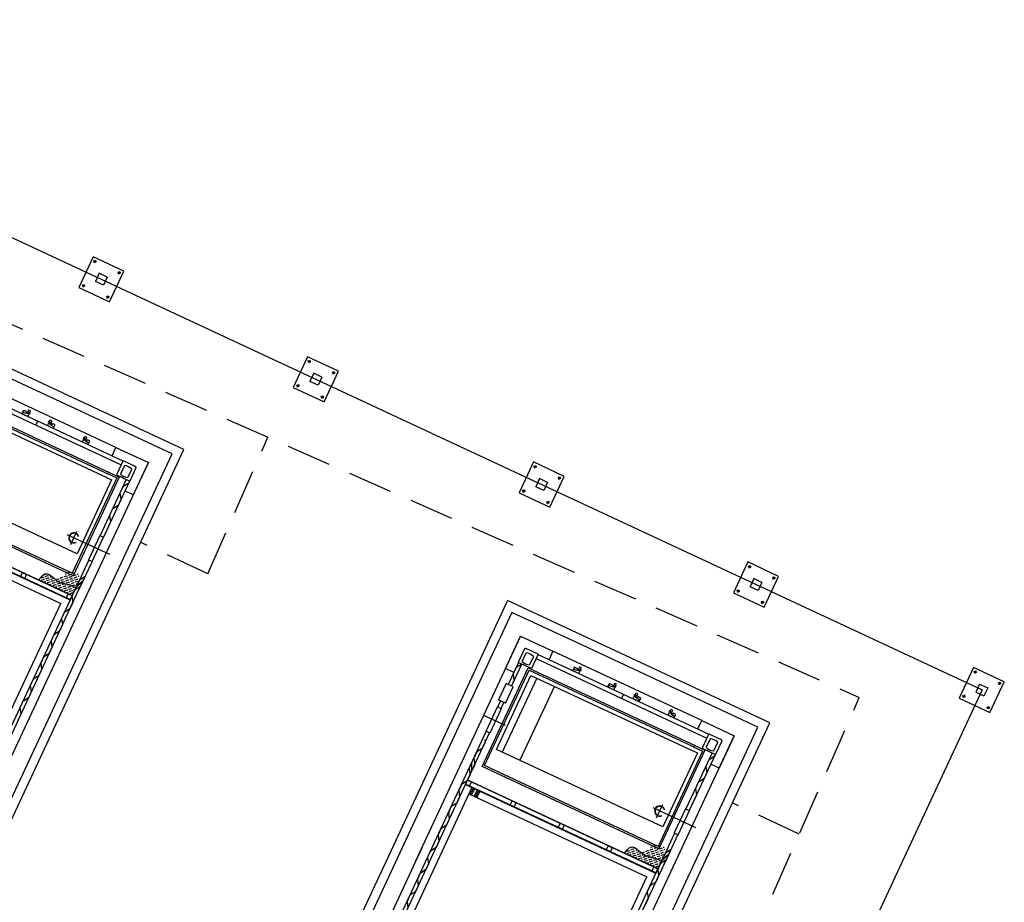
# Model space of a CAD drawing. Units: inches. Extents: x 21 to 692, y 14 to 649.
# Drawn here: x 194 to 205, y 122 to 132 of the extents above; entities that cross this region are included whole.
import ezdxf

# ---------------------------------------------------------------- set-up
doc = ezdxf.new("R2010")
doc.units = ezdxf.units.IN
doc.header["$MEASUREMENT"] = 0
for name, pattern in [('CENTER', [2, 1.25, -0.25, 0.25, -0.25]), ('DASHED', [19.05, 12.7, -6.35]), ('HIDDEN', [0.375, 0.25, -0.125])]:
    doc.linetypes.add(name, pattern=pattern)
for name, color, linetype in [('0.3 CONTINUA', 7, 'Continuous'), ('C', 7, 'Continuous'), ('CENTER_LINES', 3, 'CENTER'), ('DEFLECTOR', 9, 'Continuous'), ('ESTRUCTURA', 3, 'Continuous'), ('FINA', 1, 'Continuous'), ('FUNDACIONES', 6, 'Continuous'), ('HATCH', 8, 'Continuous'), ('PIPING COMB', 6, 'Continuous'), ('S', 1, 'DASHED'), ('TK_DIARIO', 9, 'Continuous')]:
    doc.layers.add(name, color=color, linetype=linetype)

msp = doc.modelspace()

# ---------------------------------------------------------------- hatches: boundary and pattern name
at = {"layer": 'HATCH'}
h = msp.add_hatch(dxfattribs=at)
h.set_pattern_fill('FLEX', color=256, scale=0.1, angle=-70, style=0)
h.set_pattern_definition([(20, (170.372264, 102.82334), (0.008550504, -0.023492316), [0.025, -0.025]), (335, (170.395756, 102.83189), (0.008550504, -0.0234923155), [0.00625, -0.02285534, 0.00625, -0.03535534])])
h.paths.add_polyline_path([(194.27181, 125.95405), (194.25433, 125.91656), (194.2736, 125.90757), (194.18617, 125.72006), (193.81032, 125.89532), (193.81425, 125.90013), (193.81804, 125.90473), (193.82169, 125.90911), (193.82521, 125.91328), (193.82861, 125.91725), (193.83189, 125.92102), (193.83505, 125.92459), (193.83809, 125.92798), (193.84103, 125.93118), (193.84386, 125.93419), (193.84659, 125.93704), (193.84923, 125.93971), (193.85177, 125.94221), (193.85423, 125.94455), (193.8566, 125.94673), (193.85889, 125.94877), (193.86111, 125.95065), (193.86326, 125.95239), (193.86534, 125.95399), (193.86736, 125.95546), (193.86932, 125.95679), (193.87123, 125.95801), (193.87308, 125.9591), (193.8749, 125.96007), (193.87667, 125.96094), (193.8784, 125.9617), (193.88011, 125.96236), (193.88178, 125.96292), (193.88343, 125.96339), (193.88506, 125.96377), (193.88668, 125.96407), (193.88828, 125.9643), (193.88988, 125.96444), (193.89147, 125.96452), (193.89307, 125.96454), (193.89467, 125.9645), (193.89628, 125.9644), (193.8979, 125.96425), (193.89953, 125.96404), (193.90117, 125.96379), (193.90282, 125.96349), (193.90448, 125.96314), (193.90615, 125.96275), (193.90782, 125.96231), (193.90951, 125.96184), (193.9112, 125.96132), (193.9129, 125.96076), (193.91461, 125.96017), (193.91633, 125.95954), (193.91805, 125.95888), (193.91978, 125.95819), (193.92152, 125.95746), (193.92326, 125.95671), (193.92501, 125.95593), (193.92677, 125.95512), (193.92853, 125.95429), (193.9303, 125.95343), (193.93207, 125.95256), (193.93385, 125.95166), (193.93563, 125.95075), (193.93742, 125.94982), (193.93921, 125.94888), (193.941, 125.94792), (193.9428, 125.94695), (193.94461, 125.94597), (193.94642, 125.94499), (193.94823, 125.94399), (193.95004, 125.94299), (193.95186, 125.94199), (193.95367, 125.94099), (193.9555, 125.93998), (193.95732, 125.93898), (193.95914, 125.93798), (193.96097, 125.93698), (193.9628, 125.93599), (193.96463, 125.93501), (193.96646, 125.93403), (193.96829, 125.93307), (193.97012, 125.93212), (193.97195, 125.93118), (193.97378, 125.93026), (193.97561, 125.92935), (193.97744, 125.92846), (193.97927, 125.9276), (193.9811, 125.92675), (193.98293, 125.92593), (193.98476, 125.92514), (193.98658, 125.92437), (193.98841, 125.92363), (193.99023, 125.92291), (193.99204, 125.92223), (193.99386, 125.92159), (193.99567, 125.92097), (193.99748, 125.9204), (193.99929, 125.91986), (194.00109, 125.91936), (194.00289, 125.9189), (194.00468, 125.91848), (194.00647, 125.91811), (194.00826, 125.91778), (194.01004, 125.9175), (194.01182, 125.91727), (194.01359, 125.91709), (194.01536, 125.91696), (194.01712, 125.91689), (194.01887, 125.91687), (194.02062, 125.9169), (194.02236, 125.91699), (194.0241, 125.91714), (194.02583, 125.91734), (194.02755, 125.91759), (194.02927, 125.91789), (194.03099, 125.91823), (194.0327, 125.91863), (194.03441, 125.91906), (194.03611, 125.91955), (194.03781, 125.92007), (194.0395, 125.92064), (194.04119, 125.92125), (194.04288, 125.92189), (194.04456, 125.92258), (194.04624, 125.9233), (194.04792, 125.92405), (194.04959, 125.92483), (194.05126, 125.92565), (194.05293, 125.9265), (194.0546, 125.92737), (194.05627, 125.92828), (194.05793, 125.92921), (194.05959, 125.93016), (194.06125, 125.93114), (194.06291, 125.93213), (194.06457, 125.93315), (194.06623, 125.93419), (194.06789, 125.93525), (194.06954, 125.93632), (194.0712, 125.9374), (194.07286, 125.9385), (194.07452, 125.93962), (194.07617, 125.94074), (194.07783, 125.94187), (194.07949, 125.94301), (194.08115, 125.94415), (194.08281, 125.9453), (194.08448, 125.94646), (194.08614, 125.94761), (194.08781, 125.94877), (194.08948, 125.94993), (194.09115, 125.95108), (194.09282, 125.95223), (194.0945, 125.95338), (194.09618, 125.95452), (194.09786, 125.95565), (194.09954, 125.95677), (194.10123, 125.95788), (194.10292, 125.95898), (194.10462, 125.96007), (194.10632, 125.96115), (194.10802, 125.9622), (194.10973, 125.96324), (194.11144, 125.96426), (194.11316, 125.96526), (194.11489, 125.96624), (194.11661, 125.9672), (194.11835, 125.96813), (194.12009, 125.96904), (194.12183, 125.96992), (194.12359, 125.97077), (194.12534, 125.97159), (194.12711, 125.97237), (194.12888, 125.97313), (194.13066, 125.97385), (194.13244, 125.97454), (194.13423, 125.97519), (194.13603, 125.9758), (194.13784, 125.97637), (194.13965, 125.97691), (194.14147, 125.97741), (194.1433, 125.97787), (194.14513, 125.9783), (194.14697, 125.97869), (194.14882, 125.97905), (194.15067, 125.97937), (194.15253, 125.97966), (194.15439, 125.97991), (194.15626, 125.98014), (194.15813, 125.98033), (194.16, 125.98049), (194.16189, 125.98062), (194.16377, 125.98072), (194.16566, 125.98079), (194.16756, 125.98083), (194.16945, 125.98084), (194.17135, 125.98082), (194.17326, 125.98078), (194.17516, 125.98071), (194.17707, 125.98061), (194.17899, 125.98049), (194.1809, 125.98034), (194.18282, 125.98017), (194.18473, 125.97997), (194.18665, 125.97975), (194.18858, 125.9795), (194.1905, 125.97924), (194.19242, 125.97895), (194.19435, 125.97864), (194.19627, 125.97831), (194.1982, 125.97796), (194.20012, 125.97759), (194.20205, 125.9772), (194.20397, 125.9768), (194.2059, 125.97637), (194.20782, 125.97593), (194.20975, 125.97547), (194.21167, 125.97499), (194.21359, 125.9745), (194.21551, 125.974), (194.21743, 125.97347), (194.21934, 125.97294), (194.22126, 125.97239), (194.22317, 125.97183), (194.22508, 125.97125), (194.22698, 125.97067), (194.22888, 125.97007), (194.23078, 125.96946), (194.23268, 125.96885), (194.23457, 125.96822), (194.23646, 125.96758), (194.23834, 125.96694), (194.24022, 125.96628), (194.2421, 125.96562), (194.24397, 125.96495), (194.24583, 125.96428), (194.24769, 125.9636), (194.24955, 125.96291), (194.25141, 125.96222), (194.25327, 125.96152), (194.25513, 125.9608), (194.25699, 125.96008), (194.25887, 125.95935), (194.26075, 125.9586), (194.26264, 125.95784), (194.26455, 125.95707), (194.26647, 125.95629), (194.2684, 125.95549), (194.27035, 125.95467)])
h = msp.add_hatch(dxfattribs=at)
h.set_pattern_fill('FLEX', color=256, scale=0.1, angle=-70, style=0)
h.set_pattern_definition([(20, (176.933607, 99.763736), (0.008550504, -0.023492316), [0.025, -0.025]), (335, (176.9571, 99.772286), (0.008550504, -0.0234923155), [0.00625, -0.02285534, 0.00625, -0.03535534])])
h.paths.add_polyline_path([(200.83316, 122.89445), (200.81567, 122.85695), (200.83495, 122.84796), (200.74751, 122.66045), (200.37167, 122.83571), (200.37559, 122.84053), (200.37938, 122.84512), (200.38303, 122.8495), (200.38656, 122.85368), (200.38995, 122.85764), (200.39323, 122.86141), (200.39639, 122.86499), (200.39943, 122.86837), (200.40237, 122.87157), (200.4052, 122.87459), (200.40793, 122.87743), (200.41057, 122.8801), (200.41311, 122.8826), (200.41557, 122.88495), (200.41794, 122.88713), (200.42023, 122.88916), (200.42245, 122.89104), (200.4246, 122.89278), (200.42668, 122.89438), (200.4287, 122.89585), (200.43066, 122.89719), (200.43257, 122.8984), (200.43443, 122.89949), (200.43624, 122.90047), (200.43801, 122.90134), (200.43975, 122.9021), (200.44145, 122.90276), (200.44312, 122.90332), (200.44477, 122.90379), (200.44641, 122.90417), (200.44802, 122.90447), (200.44962, 122.90469), (200.45122, 122.90484), (200.45282, 122.90492), (200.45441, 122.90493), (200.45601, 122.90489), (200.45762, 122.90479), (200.45924, 122.90464), (200.46087, 122.90444), (200.46251, 122.90419), (200.46416, 122.90388), (200.46582, 122.90354), (200.46749, 122.90315), (200.46917, 122.90271), (200.47085, 122.90223), (200.47254, 122.90172), (200.47424, 122.90116), (200.47595, 122.90057), (200.47767, 122.89994), (200.47939, 122.89928), (200.48112, 122.89858), (200.48286, 122.89786), (200.4846, 122.8971), (200.48635, 122.89632), (200.48811, 122.89551), (200.48987, 122.89468), (200.49164, 122.89383), (200.49341, 122.89295), (200.49519, 122.89206), (200.49697, 122.89115), (200.49876, 122.89022), (200.50055, 122.88927), (200.50235, 122.88832), (200.50415, 122.88735), (200.50595, 122.88637), (200.50776, 122.88538), (200.50957, 122.88439), (200.51138, 122.88339), (200.5132, 122.88239), (200.51502, 122.88138), (200.51684, 122.88038), (200.51866, 122.87937), (200.52049, 122.87837), (200.52231, 122.87737), (200.52414, 122.87638), (200.52597, 122.8754), (200.5278, 122.87443), (200.52963, 122.87346), (200.53146, 122.87251), (200.5333, 122.87157), (200.53513, 122.87065), (200.53696, 122.86975), (200.53879, 122.86886), (200.54062, 122.86799), (200.54245, 122.86715), (200.54427, 122.86633), (200.5461, 122.86553), (200.54793, 122.86476), (200.54975, 122.86402), (200.55157, 122.86331), (200.55339, 122.86263), (200.5552, 122.86198), (200.55702, 122.86137), (200.55882, 122.86079), (200.56063, 122.86025), (200.56243, 122.85975), (200.56423, 122.85929), (200.56603, 122.85888), (200.56782, 122.8585), (200.5696, 122.85818), (200.57139, 122.8579), (200.57316, 122.85767), (200.57493, 122.85749), (200.5767, 122.85736), (200.57846, 122.85728), (200.58021, 122.85726), (200.58196, 122.8573), (200.5837, 122.85739), (200.58544, 122.85754), (200.58717, 122.85773), (200.5889, 122.85798), (200.59062, 122.85828), (200.59233, 122.85863), (200.59404, 122.85902), (200.59575, 122.85946), (200.59745, 122.85994), (200.59915, 122.86047), (200.60084, 122.86104), (200.60253, 122.86164), (200.60422, 122.86229), (200.6059, 122.86297), (200.60758, 122.86369), (200.60926, 122.86444), (200.61094, 122.86523), (200.61261, 122.86605), (200.61428, 122.86689), (200.61594, 122.86777), (200.61761, 122.86867), (200.61927, 122.8696), (200.62094, 122.87056), (200.6226, 122.87153), (200.62426, 122.87253), (200.62592, 122.87355), (200.62757, 122.87459), (200.62923, 122.87564), (200.63089, 122.87671), (200.63255, 122.8778), (200.6342, 122.8789), (200.63586, 122.88001), (200.63752, 122.88113), (200.63918, 122.88226), (200.64083, 122.8834), (200.6425, 122.88455), (200.64416, 122.8857), (200.64582, 122.88685), (200.64748, 122.88801), (200.64915, 122.88917), (200.65082, 122.89032), (200.65249, 122.89148), (200.65416, 122.89263), (200.65584, 122.89377), (200.65752, 122.89491), (200.6592, 122.89604), (200.66089, 122.89717), (200.66257, 122.89828), (200.66427, 122.89938), (200.66596, 122.90047), (200.66766, 122.90154), (200.66937, 122.9026), (200.67107, 122.90364), (200.67279, 122.90466), (200.67451, 122.90566), (200.67623, 122.90664), (200.67796, 122.90759), (200.67969, 122.90853), (200.68143, 122.90943), (200.68318, 122.91031), (200.68493, 122.91116), (200.68669, 122.91198), (200.68845, 122.91277), (200.69022, 122.91353), (200.692, 122.91425), (200.69378, 122.91493), (200.69557, 122.91558), (200.69737, 122.9162), (200.69918, 122.91677), (200.70099, 122.9173), (200.70281, 122.9178), (200.70464, 122.91827), (200.70648, 122.91869), (200.70831, 122.91908), (200.71016, 122.91944), (200.71201, 122.91976), (200.71387, 122.92005), (200.71573, 122.92031), (200.7176, 122.92053), (200.71947, 122.92072), (200.72135, 122.92088), (200.72323, 122.92101), (200.72512, 122.92111), (200.727, 122.92118), (200.7289, 122.92122), (200.7308, 122.92123), (200.7327, 122.92122), (200.7346, 122.92117), (200.73651, 122.9211), (200.73842, 122.921), (200.74033, 122.92088), (200.74224, 122.92073), (200.74416, 122.92056), (200.74608, 122.92036), (200.748, 122.92014), (200.74992, 122.9199), (200.75184, 122.91963), (200.75377, 122.91935), (200.75569, 122.91904), (200.75762, 122.91871), (200.75954, 122.91836), (200.76147, 122.91799), (200.76339, 122.9176), (200.76532, 122.91719), (200.76724, 122.91677), (200.76917, 122.91632), (200.77109, 122.91587), (200.77301, 122.91539), (200.77493, 122.9149), (200.77685, 122.91439), (200.77877, 122.91387), (200.78069, 122.91333), (200.7826, 122.91279), (200.78451, 122.91222), (200.78642, 122.91165), (200.78832, 122.91106), (200.79023, 122.91047), (200.79213, 122.90986), (200.79402, 122.90924), (200.79591, 122.90861), (200.7978, 122.90798), (200.79968, 122.90733), (200.80156, 122.90668), (200.80344, 122.90602), (200.80531, 122.90535), (200.80717, 122.90468), (200.80903, 122.904), (200.81089, 122.90331), (200.81275, 122.90261), (200.81461, 122.90191), (200.81647, 122.9012), (200.81834, 122.90048), (200.82021, 122.89974), (200.82209, 122.899), (200.82399, 122.89824), (200.82589, 122.89747), (200.82781, 122.89668), (200.82974, 122.89588), (200.8317, 122.89507)])

# ---------------------------------------------------------------- linework, layer by layer
for p, q in [((184.6925, 133.84113), (204.37685, 124.66217)), ((204.37685, 124.66217), (192.84472, 99.93142))]:
    msp.add_line(p, q)
at = {"color": 4, "linetype": 'HIDDEN', "ltscale": 2}
for p, q in [((189.73938, 130.41347), (203.00154, 124.57769)), ((195.70498, 125.96361), (196.37769, 127.4924)), ((195.70498, 125.96361), (194.95668, 126.31255)), ((200.82486, 119.63106), (203.00154, 124.57769)), ((202.32882, 123.0489), (201.58053, 123.39784))]:
    msp.add_line(p, q, dxfattribs=at)
at = {"layer": '0.3 CONTINUA'}
for p, q in [((192.82132, 128.07346), (194.73345, 127.18182)), ((192.84279, 128.1195), (194.75492, 127.22786)), ((193.62333, 127.75553), (193.63876, 127.78862)), ((193.62333, 127.75553), (193.68951, 127.72467)), ((193.64087, 127.78939), (193.63429, 127.77529)), ((193.64087, 127.78939), (193.64288, 127.7937)), ((193.64087, 127.78939), (193.64087, 127.78939)), ((193.64499, 127.79447), (193.66801, 127.78374)), ((193.66878, 127.78163), (193.66745, 127.77879)), ((193.69754, 127.79449), (193.68666, 127.77114)), ((193.68951, 127.72467), (193.70478, 127.75742)), ((193.71615, 127.78931), (193.70176, 127.79602)), ((193.71059, 127.76987), (193.71769, 127.78509)), ((193.79885, 127.67368), (193.77739, 127.62764)), ((193.9082, 127.62269), (193.92347, 127.65544)), ((193.97438, 127.59183), (193.9082, 127.62269)), ((193.92928, 127.66789), (193.93638, 127.68312)), ((193.9406, 127.68465), (193.95499, 127.67794)), ((193.95652, 127.67372), (193.94564, 127.65038)), ((193.96516, 127.64342), (193.96384, 127.64059)), ((193.99029, 127.63345), (193.96727, 127.64419)), ((193.97438, 127.59183), (193.98981, 127.62492)), ((193.98905, 127.62703), (193.98247, 127.61293)), ((193.98905, 127.62703), (193.99106, 127.63134)), ((193.98905, 127.62703), (193.98905, 127.62703)), ((194.32062, 127.4854), (194.32772, 127.50063)), ((194.33194, 127.50217), (194.34633, 127.49546)), ((194.34787, 127.49124), (194.33698, 127.46789)), ((194.29954, 127.4402), (194.31482, 127.47295)), ((194.36573, 127.40934), (194.29954, 127.4402)), ((194.35651, 127.46093), (194.35518, 127.4581)), ((194.38164, 127.45097), (194.35862, 127.4617)), ((194.36573, 127.40934), (194.38116, 127.44243)), ((194.38039, 127.44454), (194.37382, 127.43044)), ((194.38039, 127.44454), (194.3824, 127.44886)), ((194.38039, 127.44454), (194.38039, 127.44454)), ((194.75626, 127.23074), (194.68112, 127.06959)), ((194.77057, 127.17502), (194.72629, 127.08006)), ((194.75626, 127.23074), (194.89438, 127.16633)), ((194.90052, 127.14945), (194.83075, 126.99982)), ((194.68112, 127.06959), (194.83075, 126.99982)), ((194.80974, 127.04115), (194.85402, 127.13611)), ((199.25048, 125.12103), (199.1807, 124.9714)), ((199.22587, 124.98187), (199.27015, 125.07683)), ((199.40548, 125.06277), (199.26735, 125.12718)), ((199.40548, 125.06277), (199.33033, 124.90163)), ((199.40413, 125.05989), (201.31626, 124.16825)), ((199.33033, 124.90163), (199.1807, 124.9714)), ((199.3536, 125.03792), (199.30932, 124.94296)), ((199.38267, 125.01385), (201.29479, 124.12221)), ((199.79341, 124.87837), (199.80885, 124.91146)), ((199.79341, 124.87837), (199.8596, 124.84751)), ((199.81095, 124.91223), (199.80438, 124.89813)), ((199.81095, 124.91223), (199.81297, 124.91654)), ((199.81095, 124.91223), (199.81095, 124.91223)), ((199.81508, 124.91731), (199.8381, 124.90658)), ((199.83887, 124.90447), (199.83754, 124.90163)), ((199.86763, 124.91733), (199.85675, 124.89398)), ((199.8596, 124.84751), (199.87487, 124.88026)), ((199.88624, 124.91215), (199.87185, 124.91886)), ((199.88067, 124.89271), (199.88778, 124.90794)), ((200.18467, 124.69592), (200.2001, 124.72902)), ((200.20221, 124.72978), (200.19563, 124.71568)), ((200.20221, 124.72978), (200.20422, 124.7341)), ((200.20221, 124.72978), (200.20221, 124.72978)), ((200.20633, 124.73487), (200.22935, 124.72413)), ((200.23012, 124.72202), (200.2288, 124.71919)), ((200.25889, 124.73488), (200.248, 124.71154)), ((200.27749, 124.72971), (200.26311, 124.73642)), ((200.27193, 124.71026), (200.27903, 124.72549)), ((200.18467, 124.69592), (200.25085, 124.66506)), ((200.25085, 124.66506), (200.26612, 124.69781)), ((200.3602, 124.61407), (200.33873, 124.56803)), ((200.49062, 124.60828), (200.49772, 124.62351)), ((200.50194, 124.62505), (200.51633, 124.61834)), ((200.51786, 124.61412), (200.50698, 124.59077)), ((200.46954, 124.56308), (200.48482, 124.59583)), ((200.53573, 124.53222), (200.46954, 124.56308)), ((200.52651, 124.58382), (200.52518, 124.58098)), ((200.55164, 124.57385), (200.52861, 124.58458)), ((200.53573, 124.53222), (200.55116, 124.56531)), ((200.55039, 124.56742), (200.54382, 124.55332)), ((200.55039, 124.56742), (200.5524, 124.57174)), ((200.55039, 124.56742), (200.55039, 124.56742)), ((200.86089, 124.3806), (200.87616, 124.41335)), ((200.88196, 124.4258), (200.88907, 124.44103)), ((200.89329, 124.44256), (200.90767, 124.43585)), ((200.90921, 124.43163), (200.89832, 124.40829)), ((200.91785, 124.40133), (200.91653, 124.39849)), ((200.94298, 124.39136), (200.91996, 124.4021)), ((200.92707, 124.34974), (200.86089, 124.3806)), ((200.92707, 124.34974), (200.9425, 124.38283)), ((200.94173, 124.38494), (200.93516, 124.37084)), ((200.94173, 124.38494), (200.94375, 124.38925)), ((200.94173, 124.38494), (200.94173, 124.38494)), ((201.3176, 124.17113), (201.24246, 124.00999)), ((201.3176, 124.17113), (201.45573, 124.10672)), ((201.33191, 124.11541), (201.28763, 124.02046)), ((201.37108, 123.98154), (201.41536, 124.0765)), ((201.46187, 124.08985), (201.39209, 123.94021)), ((201.24246, 124.00999), (201.39209, 123.94021))]:
    msp.add_line(p, q, dxfattribs=at)
at = {"layer": '0.3 CONTINUA', "color": 8}
for p, q in [((194.79147, 127.01814), (194.49869, 126.39027)), ((194.82772, 127.00123), (194.53494, 126.37337)), ((194.37197, 126.11851), (194.2177, 125.78768)), ((194.40822, 126.1016), (194.25395, 125.77077)), ((193.3342, 123.893), (194.24399, 125.84406)), ((193.37045, 123.8761), (194.28024, 125.82715)), ((194.27484, 125.91022), (194.23552, 125.82591)), ((194.31109, 125.89331), (194.27178, 125.809)), ((199.18373, 124.96999), (199.06881, 124.72354)), ((199.21998, 124.95309), (199.10506, 124.70663)), ((198.98382, 124.54127), (198.95081, 124.47049)), ((199.02007, 124.52436), (198.98706, 124.45359)), ((196.27743, 118.73741), (198.82409, 124.19873)), ((197.04224, 120.28291), (198.86034, 124.18183)), ((201.35281, 123.95853), (201.06004, 123.33067)), ((201.38906, 123.94163), (201.09629, 123.31376)), ((200.93331, 123.0589), (200.77904, 122.72807)), ((200.96956, 123.042), (200.81529, 122.71117)), ((200.83618, 122.85061), (200.79687, 122.7663)), ((199.89554, 120.8334), (200.80533, 122.78445)), ((199.93179, 120.81649), (200.84158, 122.76755)), ((200.87243, 122.83371), (200.83312, 122.7494))]:
    msp.add_line(p, q, dxfattribs=at)
at = {"layer": '0.3 CONTINUA'}
for points in [[(194.82772, 127.00123), (194.8157, 126.97546), (194.75304, 126.93572), (194.72134, 126.86775), (194.73118, 126.7942), (194.69948, 126.72623), (194.63682, 126.68649), (194.60512, 126.61851), (194.61496, 126.54497), (194.53494, 126.37337)], [(194.24399, 125.84406), (194.23212, 125.81862), (194.30536, 125.88101), (194.3286, 125.93085), (194.26593, 125.89111), (194.23476, 125.82428), (194.308, 125.88668), (194.2763, 125.8187), (194.21363, 125.77896), (194.18194, 125.71099), (194.19178, 125.63744), (194.16008, 125.56947), (194.09741, 125.52973), (194.06572, 125.46176), (194.07556, 125.38821), (194.04386, 125.32023), (193.98119, 125.28049), (193.95004, 125.21368), (193.9495, 125.21252), (193.95934, 125.13897), (193.92764, 125.071), (193.86497, 125.03126), (193.83328, 124.96329), (193.84312, 124.88974), (193.81142, 124.82176), (193.74875, 124.78203), (193.71706, 124.71405), (193.7269, 124.6405), (193.6952, 124.57253), (193.63253, 124.53279), (193.60084, 124.46482), (193.61068, 124.39127), (193.57898, 124.3233)], [(199.21998, 124.95309), (199.21819, 124.94923), (199.15552, 124.90949), (199.12382, 124.84152), (199.13366, 124.76797), (199.10506, 124.70663)], [(199.01646, 124.52604), (199.01744, 124.51873), (198.98706, 124.45359)], [(198.80672, 124.10486), (198.81067, 124.07531), (198.77897, 124.00734), (198.71631, 123.9676), (198.68461, 123.89962), (198.69445, 123.82608), (198.66275, 123.7581), (198.66348, 123.85431), (198.64282, 123.81)], [(198.6905, 123.85562), (198.69445, 123.82608), (198.66275, 123.7581), (198.66348, 123.85431), (198.63178, 123.78634), (198.64162, 123.71279), (198.60993, 123.64481), (198.54726, 123.60507), (198.5266, 123.56077)], [(201.38906, 123.94163), (201.37705, 123.91586), (201.31438, 123.87612), (201.28269, 123.80814), (201.29252, 123.7346), (201.26083, 123.66662), (201.19816, 123.62688), (201.16647, 123.55891), (201.1763, 123.48536), (201.09629, 123.31376)], [(198.63767, 123.74233), (198.64162, 123.71279), (198.60993, 123.64481), (198.54726, 123.60507), (198.51556, 123.5371), (198.5254, 123.46355), (198.49371, 123.39558), (198.43104, 123.35584), (198.41038, 123.31153)], [(198.52145, 123.4931), (198.5254, 123.46355), (198.49371, 123.39558), (198.43104, 123.35584), (198.39934, 123.28787), (198.40918, 123.21432), (198.37749, 123.14634), (198.31482, 123.10661), (198.29416, 123.0623)], [(198.40523, 123.24387), (198.40918, 123.21432), (198.37749, 123.14634), (198.31482, 123.10661), (198.28312, 123.03863), (198.29296, 122.96508), (198.26127, 122.89711), (198.1986, 122.85737), (198.17794, 122.81306)], [(198.28901, 122.99463), (198.29296, 122.96508), (198.26127, 122.89711), (198.1986, 122.85737), (198.1669, 122.7894), (198.17674, 122.71585), (198.14505, 122.64788), (198.08238, 122.60814), (198.06172, 122.56383)], [(200.80533, 122.78445), (200.79347, 122.75901), (200.8667, 122.82141), (200.88994, 122.87125), (200.82727, 122.83151), (200.79611, 122.76467), (200.86934, 122.82707), (200.83764, 122.7591), (200.77498, 122.71936), (200.74328, 122.65139), (200.75312, 122.57784), (200.72142, 122.50986), (200.65876, 122.47012), (200.62706, 122.40215), (200.6369, 122.3286), (200.6052, 122.26063)], [(198.17442, 122.7489), (198.17838, 122.71935), (198.14668, 122.65138), (198.08401, 122.61164), (198.05232, 122.54367), (198.06216, 122.47012), (198.03046, 122.40214), (197.96779, 122.3624), (197.94713, 122.31809)], [(198.0582, 122.49966), (198.06216, 122.47012), (198.03046, 122.40214), (197.96779, 122.3624), (197.9361, 122.29443), (197.94594, 122.22088), (197.91424, 122.15291), (197.78818, 121.97722), (197.76752, 121.93291)]]:
    msp.add_lwpolyline(points, dxfattribs=at)
for centre, radius, start, end in [((193.63717, 127.77395), 0.00317, 155, 250.863493), ((193.71868, 128.00884), 0.25181, 250.863493, 268.00887), ((193.6402, 127.78795), 0.00159, 65, 155), ((193.64432, 127.79303), 0.00159, 65, 155), ((193.66889, 127.77812), 0.00159, 155, 247.196), ((193.66734, 127.7823), 0.00159, 335, 65), ((193.70329, 127.85992), 0.09032, 247.196, 274.497396), ((193.70042, 127.79315), 0.00317, 65, 155), ((193.71015, 127.76353), 0.00635, 268.00887, 88.00887), ((193.71481, 127.78644), 0.00317, 335, 65), ((193.92471, 127.66348), 0.00635, 41.99113, 221.99113), ((194.10714, 127.8277), 0.25181, 221.99113, 239.136507), ((194.00296, 127.72018), 0.09032, 215.502604, 242.804), ((193.93926, 127.68178), 0.00317, 65, 155), ((193.95364, 127.67507), 0.00317, 335, 65), ((193.9624, 127.64126), 0.00159, 242.804, 335), ((193.9666, 127.64275), 0.00159, 65, 155), ((193.97959, 127.61427), 0.00317, 239.136507, 335), ((193.98838, 127.62559), 0.00159, 335, 65), ((193.98962, 127.63202), 0.00159, 335, 65), ((194.31605, 127.48099), 0.00635, 41.99113, 221.99113), ((194.3943, 127.5377), 0.09032, 215.502604, 242.804), ((194.3306, 127.49929), 0.00317, 65, 155), ((194.34499, 127.49258), 0.00317, 335, 65), ((194.49849, 127.64521), 0.25181, 221.99113, 239.136507), ((194.35374, 127.45877), 0.00159, 242.804, 335), ((194.35794, 127.46026), 0.00159, 65, 155), ((194.37094, 127.43178), 0.00317, 239.136507, 335), ((194.37972, 127.4431), 0.00159, 335, 65), ((194.38096, 127.44953), 0.00159, 335, 65), ((194.75755, 127.03816), 0.13748, 45.435186, 84.564814), ((194.88901, 127.15482), 0.0127, 335, 65), ((194.81302, 127.15712), 0.11602, 221.621262, 268.378738), ((199.26199, 125.11567), 0.0127, 65, 155), ((199.25713, 124.93997), 0.13748, 45.435186, 84.564814), ((199.3126, 125.05893), 0.11602, 221.621262, 268.378738), ((199.80726, 124.89679), 0.00317, 155, 250.863493), ((199.88876, 125.13168), 0.25181, 250.863493, 268.00887), ((199.81028, 124.91079), 0.00159, 65, 155), ((199.81441, 124.91587), 0.00159, 65, 155), ((199.83898, 124.90096), 0.00159, 155, 247.196), ((199.83743, 124.90514), 0.00159, 335, 65), ((199.87337, 124.98276), 0.09032, 247.196, 274.497396), ((199.87051, 124.91599), 0.00317, 65, 155), ((199.88024, 124.88637), 0.00635, 268.00887, 88.00887), ((199.8849, 124.90928), 0.00317, 335, 65), ((200.20154, 124.72834), 0.00159, 65, 155), ((200.20566, 124.73343), 0.00159, 65, 155), ((200.22868, 124.72269), 0.00159, 335, 65), ((200.26177, 124.73354), 0.00317, 65, 155), ((200.27615, 124.72683), 0.00317, 335, 65), ((200.19851, 124.71434), 0.00317, 155, 250.863493), ((200.28002, 124.94924), 0.25181, 250.863493, 268.00887), ((200.23024, 124.71852), 0.00159, 155, 247.196), ((200.26463, 124.80032), 0.09032, 247.196, 274.497396), ((200.27149, 124.70393), 0.00635, 268.00887, 88.00887), ((200.5006, 124.62217), 0.00317, 65, 155), ((200.51499, 124.61546), 0.00317, 335, 65), ((200.48605, 124.60388), 0.00635, 41.99113, 221.99113), ((200.66849, 124.76809), 0.25181, 221.99113, 239.136507), ((200.5643, 124.66058), 0.09032, 215.502604, 242.804), ((200.52374, 124.58165), 0.00159, 242.804, 335), ((200.52794, 124.58315), 0.00159, 65, 155), ((200.54094, 124.55467), 0.00317, 239.136507, 335), ((200.54972, 124.56599), 0.00159, 335, 65), ((200.55096, 124.57241), 0.00159, 335, 65), ((200.87739, 124.42139), 0.00635, 41.99113, 221.99113), ((201.05983, 124.5856), 0.25181, 221.99113, 239.136507), ((200.95564, 124.47809), 0.09032, 215.502604, 242.804), ((200.89194, 124.43968), 0.00317, 65, 155), ((200.90633, 124.43297), 0.00317, 335, 65), ((200.91509, 124.39917), 0.00159, 242.804, 335), ((200.91929, 124.40066), 0.00159, 65, 155), ((200.94231, 124.38992), 0.00159, 335, 65), ((200.93228, 124.37218), 0.00317, 239.136507, 335), ((200.94106, 124.3835), 0.00159, 335, 65), ((201.31889, 123.97856), 0.13748, 45.435186, 84.564814), ((201.45036, 124.09521), 0.0127, 335, 65), ((201.37436, 124.09752), 0.11602, 221.621262, 268.378738)]:
    msp.add_arc(centre, radius, start, end, dxfattribs=at)
at = {"layer": 'C'}
for p, q in [((194.48886, 129.32819), (194.4466, 129.23755)), ((194.57949, 129.28592), (194.48886, 129.32819)), ((194.57949, 129.28592), (194.53723, 129.19529)), ((194.53723, 129.19529), (194.4466, 129.23755)), ((196.89058, 128.20825), (196.84831, 128.11762)), ((196.98121, 128.16599), (196.89058, 128.20825)), ((196.98121, 128.16599), (196.93894, 128.07535)), ((196.93894, 128.07535), (196.84831, 128.11762)), ((199.41917, 127.02914), (199.37691, 126.93851)), ((199.46754, 126.89625), (199.37691, 126.93851)), ((199.5098, 126.98688), (199.41917, 127.02914)), ((199.5098, 126.98688), (199.46754, 126.89625)), ((201.82089, 125.9092), (201.77863, 125.81857)), ((201.91152, 125.86694), (201.82089, 125.9092)), ((201.91152, 125.86694), (201.86926, 125.77631)), ((201.86926, 125.77631), (201.77863, 125.81857)), ((204.34874, 124.72849), (204.30648, 124.63786)), ((204.34874, 124.72849), (204.43937, 124.68623)), ((204.30648, 124.63786), (204.39711, 124.5956)), ((204.43937, 124.68623), (204.39711, 124.5956))]:
    msp.add_line(p, q, dxfattribs=at)
at = {"layer": 'CENTER_LINES', "ltscale": 0.8}
for p, q in [((194.60792, 126.17742), (194.13022, 126.40018)), ((194.16987, 126.29123), (194.23916, 126.43983)), ((201.16926, 123.11782), (200.69156, 123.34058)), ((200.73121, 123.23163), (200.80051, 123.38023))]:
    msp.add_line(p, q, dxfattribs=at)
at = {"layer": 'CENTER_LINES'}
for p, q in [((199.03942, 124.26375), (198.80276, 124.3741)), ((198.67778, 123.56379), (198.64457, 123.49257)), ((198.73524, 123.537), (198.70203, 123.46578))]:
    msp.add_line(p, q, dxfattribs=at)
at = {"layer": 'DEFLECTOR'}
for p, q in [((192.06593, 126.56024), (194.05981, 125.63048)), ((193.45579, 124.33515), (194.05981, 125.63048)), ((198.62728, 123.50063), (197.86234, 121.86022)), ((198.62728, 123.50063), (200.62115, 122.57087)), ((200.01713, 121.27555), (200.62115, 122.57087))]:
    msp.add_line(p, q, dxfattribs=at)
at = {"layer": 'ESTRUCTURA'}
for points in [[(192.05086, 126.71246), (192.05212, 126.71518), (194.17438, 125.72556), (194.17311, 125.72284)], [(192.02973, 126.66714), (192.02846, 126.66442), (194.15071, 125.6748), (194.15198, 125.67752)], [(198.6122, 123.65285), (198.61347, 123.65557), (200.73572, 122.66595), (200.73445, 122.66323)], [(198.59107, 123.60754), (198.5898, 123.60482), (200.71205, 122.6152), (200.71332, 122.61792)]]:
    msp.add_lwpolyline(points, close=True, dxfattribs=at)
for points in [[(194.16767, 125.72537), (194.16767, 125.72537), (192.05597, 126.71007), (192.05587, 126.70985)], [(192.03495, 126.66498), (192.03484, 126.66476), (194.14654, 125.68006)], [(200.72901, 122.66577), (200.72901, 122.66577), (198.61732, 123.65047), (198.61721, 123.65025)], [(198.59629, 123.60537), (198.59619, 123.60515), (200.70788, 122.62045)]]:
    msp.add_lwpolyline(points, dxfattribs=at)
for points in [[(193.6099, 125.93692), (193.62596, 125.97136, -0.41421356), (193.63394, 125.97426), (193.66838, 125.9582, -0.41421356), (193.67128, 125.95022), (193.65522, 125.91578, -0.41421356), (193.64724, 125.91288), (193.6128, 125.92894, -0.41421356)], [(194.12099, 125.69859), (194.13705, 125.73303, -0.41421356), (194.14502, 125.73593), (194.17946, 125.71988, -0.41421356), (194.18236, 125.7119), (194.1663, 125.67746, -0.41421356), (194.15833, 125.67456), (194.12389, 125.69062, -0.41421356)], [(198.64013, 123.59128), (198.65619, 123.62572, 0.41421356), (198.65329, 123.63369), (198.61885, 123.64975, 0.41421356), (198.61088, 123.64685), (198.59482, 123.61241, 0.41421356), (198.59772, 123.60444), (198.63216, 123.58838, 0.41421356)], [(199.13821, 123.35902), (199.15427, 123.39346, 0.41421356), (199.15137, 123.40144), (199.11693, 123.41749, 0.41421356), (199.10896, 123.41459), (199.0929, 123.38015, 0.41421356), (199.0958, 123.37218), (199.13024, 123.35612, 0.41421356)], [(199.63207, 123.12873), (199.64813, 123.16317, -0.41421356), (199.65611, 123.16607), (199.69055, 123.15001, -0.41421356), (199.69345, 123.14204), (199.67739, 123.1076, -0.41421356), (199.66942, 123.1047), (199.63498, 123.12076, -0.41421356)], [(200.17125, 122.87731), (200.18731, 122.91175, -0.41421356), (200.19528, 122.91465), (200.22972, 122.89859, -0.41421356), (200.23262, 122.89062), (200.21656, 122.85618, -0.41421356), (200.20859, 122.85328), (200.17415, 122.86934, -0.41421356)], [(200.68233, 122.63899), (200.69839, 122.67343, -0.41421356), (200.70636, 122.67633), (200.7408, 122.66027, -0.41421356), (200.74371, 122.6523), (200.72765, 122.61786, -0.41421356), (200.71967, 122.61496), (200.68523, 122.63101, -0.41421356)]]:
    msp.add_lwpolyline(points, format="xyb", close=True, dxfattribs=at)
at = {"layer": 'FINA'}
for p, q in [((194.49483, 126.39208), (194.3681, 126.12031)), ((194.49483, 126.39208), (194.53799, 126.37195)), ((194.41126, 126.10018), (194.53799, 126.37195)), ((194.36837, 126.1209), (194.41154, 126.10077)), ((199.04545, 124.73443), (198.96046, 124.55216)), ((199.12433, 124.69764), (199.04545, 124.73443)), ((199.03934, 124.51538), (199.12433, 124.69764)), ((199.03934, 124.51538), (198.96046, 124.55216)), ((198.82104, 124.20015), (198.94777, 124.47191)), ((198.99093, 124.45179), (198.86421, 124.18002)), ((198.99093, 124.45179), (198.94777, 124.47191)), ((198.86421, 124.18002), (198.82104, 124.20015)), ((201.05617, 123.33247), (200.92944, 123.06071)), ((200.97261, 123.04058), (201.09933, 123.31234)), ((201.05617, 123.33247), (201.09933, 123.31234)), ((200.92972, 123.06129), (200.97288, 123.04117))]:
    msp.add_line(p, q, dxfattribs=at)
at = {"layer": 'FUNDACIONES'}
for p, q in [((195.43746, 127.35444), (192.50103, 128.72372)), ((194.67626, 127.37838), (193.00866, 128.15599)), ((195.30457, 127.30607), (193.29286, 128.24414)), ((194.63266, 127.28487), (194.67626, 127.37838)), ((194.67626, 127.37838), (195.03878, 127.20933)), ((192.19634, 120.64046), (195.30457, 127.30607)), ((192.28697, 120.59819), (195.43746, 127.35444)), ((192.01508, 120.72498), (195.03878, 127.20933)), ((195.03878, 127.20933), (194.86974, 126.84681)), ((194.86974, 126.84681), (194.77608, 126.89048)), ((199.06237, 125.66412), (197.75719, 122.86515)), ((201.99881, 124.29483), (199.06237, 125.66412)), ((199.20748, 125.26544), (198.02894, 122.73807)), ((201.86591, 124.24646), (199.85421, 125.18454)), ((201.2376, 124.31877), (199.57, 125.09639)), ((198.84832, 117.53859), (201.99881, 124.29483)), ((201.194, 124.22526), (201.2376, 124.31877)), ((201.2376, 124.31877), (201.60013, 124.14973)), ((198.75769, 117.58085), (201.86591, 124.24646)), ((198.57643, 117.66537), (201.60013, 124.14973)), ((201.60013, 124.14973), (201.43108, 123.7872)), ((201.43108, 123.7872), (201.33742, 123.83088)), ((198.10229, 122.89537), (196.88955, 120.29462))]:
    msp.add_line(p, q, dxfattribs=at)
for points in [[(199.85421, 125.18454), (199.11074, 125.53122), (197.84782, 122.82288)], [(199.13209, 124.85924), (199.03843, 124.90291), (199.20748, 125.26544), (199.57, 125.09639), (199.52639, 125.00288)], [(197.83911, 123.04083), (196.67682, 120.54829)], [(197.92974, 122.99856), (196.76745, 120.50603)]]:
    msp.add_lwpolyline(points, dxfattribs=at)
at = {"layer": 'HATCH'}
for points in [[(193.81032, 125.89532), (193.85839, 125.95453), (193.90858, 125.98647), (194.02268, 125.87184), (194.06033, 125.86291), (194.15486, 125.83938), (194.19911, 125.82205), (194.20842, 125.81811)], [(200.37167, 122.83571), (200.41973, 122.89493), (200.46992, 122.92686), (200.58403, 122.81224), (200.62167, 122.80331), (200.71621, 122.77977), (200.76045, 122.76244), (200.76977, 122.7585)]]:
    msp.add_open_spline(points, degree=3, knots=[1222.82148784, 1222.82148784, 1222.82148784, 1222.82148784, 1291.394381, 1424.25405369, 1553.82633759, 1664.97102806, 1691.82992876, 1691.82992876, 1691.82992876, 1691.82992876], dxfattribs=at)
at = {"layer": 'PIPING COMB', "color": 4}
for p, q in [((198.66265, 123.57085), (198.62943, 123.49963)), ((198.69292, 123.55674), (198.6597, 123.48551))]:
    msp.add_line(p, q, dxfattribs=at)
at = {"layer": 'PIPING COMB'}
for p, q in [((198.72011, 123.54406), (198.68689, 123.47283)), ((198.75038, 123.52994), (198.71716, 123.45872))]:
    msp.add_line(p, q, dxfattribs=at)
at = {"layer": 'S'}
for p, q in [((194.42114, 129.51424), (194.26055, 129.16984)), ((194.76554, 129.35364), (194.42114, 129.51424)), ((194.45692, 129.45437), (194.42516, 129.46911)), ((194.43434, 129.44611), (194.44866, 129.47696)), ((194.60494, 129.00924), (194.76554, 129.35364)), ((194.72842, 129.32778), (194.69756, 129.34209)), ((194.70583, 129.31951), (194.72015, 129.35036)), ((194.26055, 129.16984), (194.60494, 129.00924)), ((194.32974, 129.18267), (194.29888, 129.19699)), ((194.30715, 129.1744), (194.32147, 129.20525)), ((194.60139, 129.05538), (194.57054, 129.06969)), ((194.57881, 129.04711), (194.59313, 129.07796)), ((196.82286, 128.3943), (196.66226, 128.0499)), ((197.16726, 128.2337), (196.82286, 128.3943)), ((196.85864, 128.33444), (196.82688, 128.34918)), ((196.83605, 128.32617), (196.85037, 128.35702)), ((197.00666, 127.8893), (197.16726, 128.2337)), ((197.13013, 128.20784), (197.09928, 128.22215)), ((197.10755, 128.19957), (197.12186, 128.23042)), ((196.66226, 128.0499), (197.00666, 127.8893)), ((196.73145, 128.06273), (196.7006, 128.07705)), ((196.70887, 128.05446), (196.72318, 128.08531)), ((197.00311, 127.93544), (196.97226, 127.94976)), ((196.98052, 127.92717), (196.99484, 127.95802)), ((199.35146, 127.21519), (199.19086, 126.87079)), ((199.69585, 127.0546), (199.35146, 127.21519)), ((199.38724, 127.15533), (199.35548, 127.17007)), ((199.36465, 127.14706), (199.37897, 127.17792)), ((199.53526, 126.7102), (199.69585, 127.0546)), ((199.65873, 127.02873), (199.62788, 127.04305)), ((199.63615, 127.02046), (199.65046, 127.05132)), ((199.19086, 126.87079), (199.53526, 126.7102)), ((199.26005, 126.88362), (199.2292, 126.89794)), ((199.23747, 126.87536), (199.25178, 126.90621)), ((199.53171, 126.75633), (199.50086, 126.77065)), ((199.50912, 126.74807), (199.52344, 126.77892)), ((201.75317, 126.09525), (201.59258, 125.75086)), ((202.09757, 125.93466), (201.75317, 126.09525)), ((201.78895, 126.03539), (201.75719, 126.05013)), ((201.76637, 126.02713), (201.78069, 126.05798)), ((201.93697, 125.59026), (202.09757, 125.93466)), ((202.06045, 125.90879), (202.02959, 125.92311)), ((202.03786, 125.90053), (202.05218, 125.93138)), ((201.59258, 125.75086), (201.93697, 125.59026)), ((201.66177, 125.76369), (201.63091, 125.778)), ((201.63918, 125.75542), (201.6535, 125.78627)), ((201.93342, 125.6364), (201.90257, 125.65071)), ((201.91084, 125.62813), (201.92516, 125.65898)), ((204.28102, 124.91454), (204.12043, 124.57014)), ((204.62542, 124.75394), (204.28102, 124.91454)), ((204.31515, 124.85483), (204.2843, 124.86915)), ((204.30689, 124.87742), (204.29257, 124.84656)), ((204.46482, 124.40955), (204.62542, 124.75394)), ((204.58755, 124.72781), (204.5567, 124.74213)), ((204.57928, 124.75039), (204.56497, 124.71954)), ((204.12043, 124.57014), (204.46482, 124.40955)), ((204.18855, 124.58334), (204.1577, 124.59766)), ((204.18029, 124.60592), (204.16555, 124.57416)), ((204.46026, 124.45615), (204.42941, 124.47047)), ((204.45199, 124.47874), (204.43768, 124.44788))]:
    msp.add_line(p, q, dxfattribs=at)
for centre in [(194.44126, 129.46103), (194.71275, 129.33443), (194.31407, 129.18932), (194.58573, 129.06203), (196.84298, 128.34109), (197.11447, 128.21449), (196.71579, 128.06938), (196.98745, 127.94209), (199.37158, 127.16198), (199.64307, 127.03538), (199.24439, 126.89028), (199.51605, 126.76299), (201.77329, 126.04205), (202.04478, 125.91545), (201.6461, 125.77034), (201.91776, 125.64305), (204.30023, 124.86175), (204.57263, 124.73473), (204.17363, 124.59026), (204.44534, 124.46307)]:
    msp.add_circle(centre, 0.01, dxfattribs=at)
at = {"layer": 'TK_DIARIO', "ltscale": 0.1}
for p, q in [((194.18659, 125.96862), (192.24347, 126.87471)), ((199.38856, 124.79601), (199.00212, 123.96728)), ((199.58668, 124.70363), (199.20024, 123.8749)), ((200.74794, 122.90902), (198.80481, 123.81511))]:
    msp.add_line(p, q, dxfattribs=at)
for points in [[(192.21689, 126.86504), (192.73215, 127.97001), (194.60157, 127.09829)], [(192.24347, 126.87471), (192.74182, 127.94343), (194.59311, 127.08016)], [(192.37642, 127.0569), (192.76286, 127.88562), (194.57473, 127.04074)], [(194.58917, 127.10407), (194.71152, 127.04701), (194.19627, 125.94204), (192.21689, 126.86504)], [(194.56234, 127.04652), (194.62714, 127.0163), (194.2407, 126.18757), (192.37642, 127.0569)], [(194.58072, 127.08594), (194.68495, 127.03734), (194.18659, 125.96862)], [(198.77824, 123.80544), (199.29349, 124.91041), (201.16291, 124.03868)], [(198.80481, 123.81511), (199.30317, 124.88383), (201.15446, 124.02056)], [(198.93776, 123.99729), (199.32421, 124.82602), (201.13607, 123.98113)], [(201.15052, 124.04446), (201.27287, 123.98741), (200.75761, 122.88244), (198.77824, 123.80544)], [(201.12368, 123.98691), (201.18848, 123.95669), (200.80204, 123.12797), (198.93776, 123.99729)], [(201.14206, 124.02634), (201.24629, 123.97773), (200.74794, 122.90902)]]:
    msp.add_lwpolyline(points, dxfattribs=at)
for centre, radius, start, end in [((194.20452, 126.36553), 0.05715, 14.692728, 295.307272), ((194.20452, 126.36553), 0.0528, 18.728993, 291.271007), ((200.76586, 123.30593), 0.05715, 14.692728, 295.307272), ((200.76586, 123.30593), 0.0528, 18.728993, 291.271007)]:
    msp.add_arc(centre, radius, start, end, dxfattribs=at)

doc.saveas('drawing.dxf')
